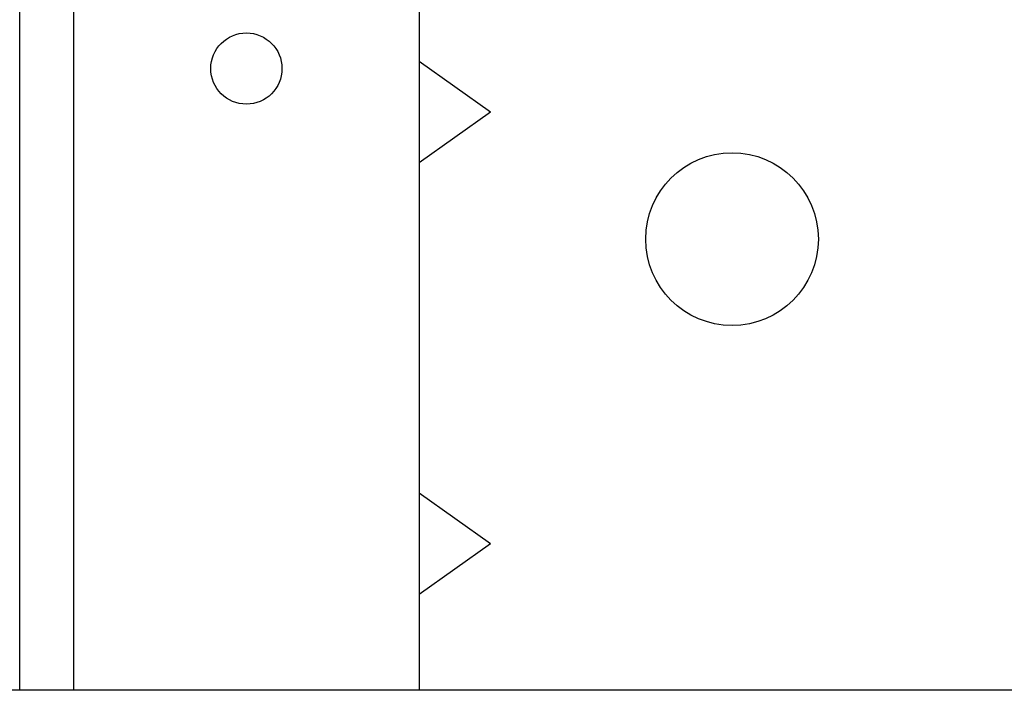
# Model space of a CAD drawing. Extents: x 36 to 406, y 33 to 265.
# Drawn here: x 55 to 64, y 76 to 82 of the extents above; entities that cross this region are included whole.
import ezdxf

# ---------------------------------------------------------------- set-up
doc = ezdxf.new("R2010")
doc.units = 0
doc.layers.get('0').update_dxf_attribs({"linetype": 'CONTINUOUS'})

msp = doc.modelspace()

# ---------------------------------------------------------------- linework, layer by layer
at = {"linetype": 'CONTINUOUS'}
for p, q in [((55.024, 75.8889), (55.024, 85.0889)), ((58.224, 85.0889), (58.224, 75.8889)), ((54.524, 75.8889), (54.524, 83.7435)), ((58.224, 81.7175), (58.8876, 81.2482)), ((58.224, 80.7789), (58.8876, 81.2482)), ((58.224, 77.7172), (58.8873, 77.2485)), ((58.224, 76.779), (58.8873, 77.2485)), ((168.924, 75.8889), (49.324, 75.8889))]:
    msp.add_line(p, q, dxfattribs=at)
for centre, radius in [((56.624, 81.6489), 0.33), ((61.124, 80.0689), 0.8)]:
    msp.add_circle(centre, radius, dxfattribs=at)

doc.saveas('drawing.dxf')
